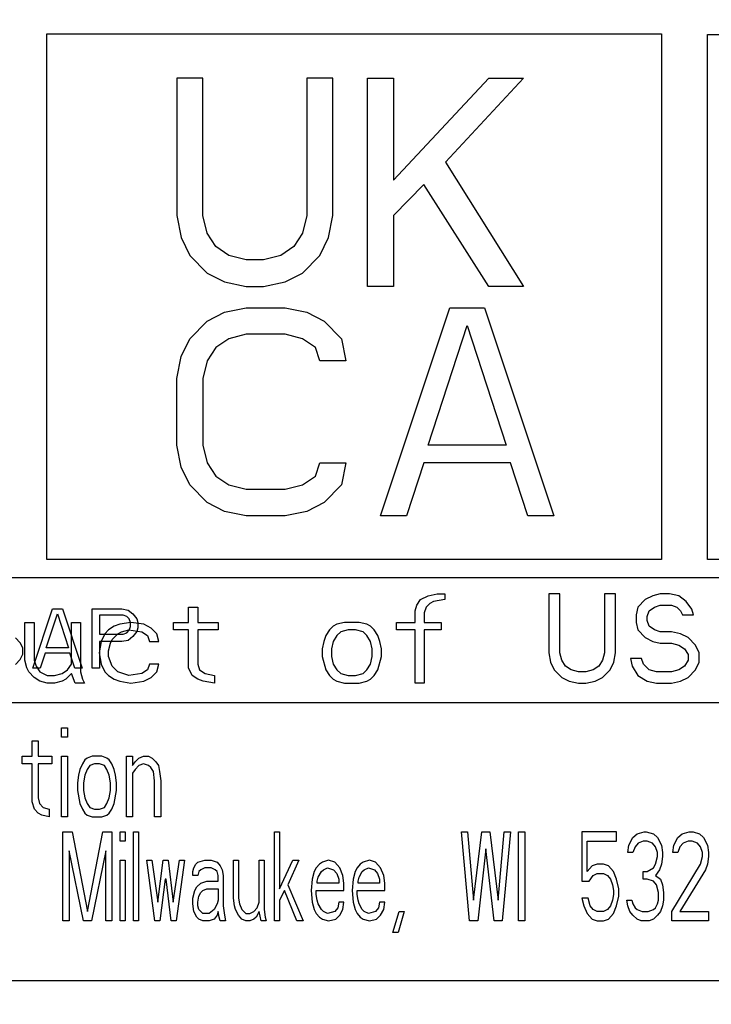
# Model space of a CAD drawing. Units: inches. Extents: x 0 to 34, y 0 to 22.
# Drawn here: x 16.1 to 16.5, y 17.2 to 17.7 of the extents above; entities that cross this region are included whole.
import ezdxf

# ---------------------------------------------------------------- set-up
doc = ezdxf.new("R2010")
doc.units = ezdxf.units.IN
doc.header["$LTSCALE"] = 1.87
doc.header["$MEASUREMENT"] = 0
doc.layers.get('0').update_dxf_attribs({"linetype": 'CONTINUOUS'})
doc.styles.get("Standard").update_dxf_attribs({"font": 'txt', "width": 0.8})
doc.dimstyles.new('DIMSTYLE_1', dxfattribs={"dimtxt": 0.15625, "dimasz": 0.1875, "dimexe": 0.125, "dimexo": 0.0625, "dimgap": 0.078125, "dimtad": 0, "dimtih": 1, "dimtoh": 1, "dimzin": 0, "dimdsep": 46, "dimtxsty": 'STANDARD', "dimblk": '_FILLED', "dimblk1": '_FILLED', "dimblk2": '_FILLED', "dimcen": 0.09, "dimazin": 0, "dimtp": 0.05, "dimtm": 0.05, "dimtfac": 1, "dimtofl": 0, "dimtmove": 0, "dimatfit": 3, "dimldrblk": '_FILLED', "dimfxl": 1, "dimtolj": 1, "dimtzin": 0, "dimarcsym": 0})

# ---------------------------------------------------------------- blocks, each defined once
blk = doc.blocks.new('_FILLED')
at = {"color": 0, "linetype": 'BYBLOCK'}
blk.add_solid([(0, 0), (-1, 0.1667), (-1, -0.1667)], dxfattribs=at)
blk = doc.blocks.new('*D2')
at = {"color": 7, "linetype": 'CONTINUOUS'}
for p, q in [((12.15793, 15.74268), (12.15793, 20.32441)), ((18.29791, 18.82694), (18.29791, 20.32441)), ((12.15793, 20.19941), (14.66086, 20.19941)), ((18.29791, 20.19941), (15.56711, 20.19941))]:
    blk.add_line(p, q, dxfattribs=at)
at = {"color": 7, "linetype": 'CONTINUOUS', "xscale": 0.1875, "yscale": 0.1875, "zscale": 0.1875, "rotation": 180}
blk.add_blockref('_FILLED', (12.15793, 20.19941), dxfattribs=at)
at = {"color": 7, "linetype": 'CONTINUOUS', "xscale": 0.1875, "yscale": 0.1875, "zscale": 0.1875}
blk.add_blockref('_FILLED', (18.29791, 20.19941), dxfattribs=at)

msp = doc.modelspace()

# ---------------------------------------------------------------- linework, layer by layer
at = {"color": 7, "linetype": 'CONTINUOUS'}
for p, q in [((16.14826, 17.41736), (16.14826, 17.68251)), ((16.14826, 17.68251), (16.45847, 17.68251)), ((16.45847, 17.68251), (16.45847, 17.41736)), ((16.48161, 17.41736), (16.48161, 17.6822)), ((16.48161, 17.6822), (16.81535, 17.6822)), ((16.21373, 17.66021), (16.21373, 17.59096)), ((16.22686, 17.66021), (16.21373, 17.66021)), ((16.22686, 17.59096), (16.22686, 17.66021)), ((16.27935, 17.66021), (16.27935, 17.59096)), ((16.29248, 17.66021), (16.27935, 17.66021)), ((16.29248, 17.59096), (16.29248, 17.66021)), ((16.30998, 17.55521), (16.30998, 17.66021)), ((16.30998, 17.66021), (16.3231, 17.66021)), ((16.3231, 17.60883), (16.37122, 17.66021)), ((16.3231, 17.66021), (16.3231, 17.60883)), ((16.38872, 17.66021), (16.34935, 17.61777)), ((16.37122, 17.66021), (16.38872, 17.66021)), ((16.34935, 17.61777), (16.38872, 17.55521)), ((16.33841, 17.6066), (16.3231, 17.59096)), ((16.37122, 17.55521), (16.33841, 17.6066)), ((16.21373, 17.59096), (16.21592, 17.57979)), ((16.22904, 17.58202), (16.22686, 17.59096)), ((16.27935, 17.59096), (16.27717, 17.58202)), ((16.29029, 17.57979), (16.29248, 17.59096)), ((16.3231, 17.59096), (16.3231, 17.55521)), ((16.23342, 17.57532), (16.22904, 17.58202)), ((16.27717, 17.58202), (16.27279, 17.57532)), ((16.21592, 17.57979), (16.22029, 17.57085)), ((16.28592, 17.57085), (16.29029, 17.57979)), ((16.23998, 17.57085), (16.23342, 17.57532)), ((16.27279, 17.57532), (16.26623, 17.57085)), ((16.22029, 17.57085), (16.22904, 17.56192)), ((16.24873, 17.56862), (16.23998, 17.57085)), ((16.25748, 17.56862), (16.24873, 17.56862)), ((16.26623, 17.57085), (16.25748, 17.56862)), ((16.27717, 17.56192), (16.28592, 17.57085)), ((16.22904, 17.56192), (16.23779, 17.55745)), ((16.23779, 17.55745), (16.24873, 17.55521)), ((16.25748, 17.55521), (16.26842, 17.55745)), ((16.26842, 17.55745), (16.27717, 17.56192)), ((16.24873, 17.55521), (16.25748, 17.55521)), ((16.3231, 17.55521), (16.30998, 17.55521)), ((16.38872, 17.55521), (16.37122, 17.55521)), ((16.22904, 17.53772), (16.23779, 17.54219)), ((16.23779, 17.54219), (16.24873, 17.54442)), ((16.24873, 17.54442), (16.26842, 17.54442)), ((16.26842, 17.54442), (16.27935, 17.54219)), ((16.27935, 17.54219), (16.2881, 17.53772)), ((16.31654, 17.43942), (16.35154, 17.54442)), ((16.35154, 17.54442), (16.36904, 17.54442)), ((16.36904, 17.54442), (16.40404, 17.43942)), ((16.22029, 17.52878), (16.22904, 17.53772)), ((16.2881, 17.53772), (16.29685, 17.52878)), ((16.3406, 17.47517), (16.36029, 17.53549)), ((16.36029, 17.53549), (16.37997, 17.47517)), ((16.21592, 17.51985), (16.22029, 17.52878)), ((16.23998, 17.52878), (16.23342, 17.52432)), ((16.24873, 17.53102), (16.23998, 17.52878)), ((16.26842, 17.53102), (16.24873, 17.53102)), ((16.27717, 17.52878), (16.26842, 17.53102)), ((16.28373, 17.52432), (16.27717, 17.52878)), ((16.29685, 17.52878), (16.29904, 17.51761)), ((16.23342, 17.52432), (16.22904, 17.51761)), ((16.28592, 17.51761), (16.28373, 17.52432)), ((16.21373, 17.50868), (16.21592, 17.51985)), ((16.22904, 17.51761), (16.22686, 17.50868)), ((16.29904, 17.51761), (16.28592, 17.51761)), ((16.21373, 17.47517), (16.21373, 17.50868)), ((16.22686, 17.50868), (16.22686, 17.47517)), ((16.21592, 17.464), (16.21373, 17.47517)), ((16.22686, 17.47517), (16.22904, 17.46623)), ((16.37997, 17.47517), (16.3406, 17.47517)), ((16.22029, 17.45506), (16.21592, 17.464)), ((16.22904, 17.46623), (16.23342, 17.45953)), ((16.28373, 17.45953), (16.28592, 17.46623)), ((16.28592, 17.46623), (16.29904, 17.46623)), ((16.29904, 17.46623), (16.29685, 17.45506)), ((16.33841, 17.46623), (16.32966, 17.43942)), ((16.38216, 17.46623), (16.33841, 17.46623)), ((16.39091, 17.43942), (16.38216, 17.46623)), ((16.23342, 17.45953), (16.23998, 17.45506)), ((16.27717, 17.45506), (16.28373, 17.45953)), ((16.22904, 17.44612), (16.22029, 17.45506)), ((16.23998, 17.45506), (16.24873, 17.45283)), ((16.24873, 17.45283), (16.26842, 17.45283)), ((16.26842, 17.45283), (16.27717, 17.45506)), ((16.29685, 17.45506), (16.2881, 17.44612)), ((16.23779, 17.44166), (16.22904, 17.44612)), ((16.2881, 17.44612), (16.27935, 17.44166)), ((16.24873, 17.43942), (16.23779, 17.44166)), ((16.26842, 17.43942), (16.24873, 17.43942)), ((16.27935, 17.44166), (16.26842, 17.43942)), ((16.32966, 17.43942), (16.31654, 17.43942)), ((16.40404, 17.43942), (16.39091, 17.43942)), ((16.45847, 17.41736), (16.14826, 17.41736)), ((16.81535, 17.41736), (16.48161, 17.41736)), ((15.99946, 17.40832), (16.5286, 17.40832)), ((16.33681, 17.39722), (16.34056, 17.39913)), ((16.34056, 17.39913), (16.34525, 17.40009)), ((16.34525, 17.40009), (16.349, 17.40009)), ((16.349, 17.40009), (16.349, 17.39722)), ((16.4015, 17.40009), (16.4015, 17.37041)), ((16.40712, 17.40009), (16.4015, 17.40009)), ((16.40712, 17.37041), (16.40712, 17.40009)), ((16.42962, 17.40009), (16.42962, 17.37041)), ((16.43524, 17.40009), (16.42962, 17.40009)), ((16.43524, 17.37041), (16.43524, 17.40009)), ((16.45399, 17.39913), (16.45024, 17.39722)), ((16.45774, 17.40009), (16.45399, 17.39913)), ((16.46243, 17.40009), (16.45774, 17.40009)), ((16.46712, 17.39913), (16.46243, 17.40009)), ((16.47087, 17.39626), (16.46712, 17.39913)), ((16.21963, 17.38573), (16.21963, 17.39339)), ((16.21963, 17.39339), (16.22431, 17.39339)), ((16.22431, 17.39339), (16.22431, 17.38573)), ((16.334, 17.39147), (16.33494, 17.39434)), ((16.33494, 17.39434), (16.33681, 17.39722)), ((16.33962, 17.39339), (16.33869, 17.39051)), ((16.3415, 17.3953), (16.33962, 17.39339)), ((16.34337, 17.39626), (16.3415, 17.3953)), ((16.349, 17.39722), (16.34337, 17.39626)), ((16.44649, 17.39339), (16.44556, 17.38956)), ((16.45024, 17.39722), (16.44649, 17.39339)), ((16.45212, 17.39147), (16.45493, 17.39339)), ((16.45493, 17.39339), (16.45774, 17.39434)), ((16.45774, 17.39434), (16.46337, 17.39434)), ((16.46337, 17.39434), (16.46618, 17.39339)), ((16.46618, 17.39339), (16.46806, 17.39147)), ((16.47368, 17.39243), (16.47087, 17.39626)), ((16.14104, 17.36259), (16.15103, 17.39259)), ((16.14791, 17.3728), (16.15353, 17.39003)), ((16.15103, 17.39259), (16.15603, 17.39259)), ((16.15353, 17.39003), (16.15916, 17.3728)), ((16.15603, 17.39259), (16.16603, 17.36259)), ((16.17103, 17.36259), (16.17103, 17.39259)), ((16.17103, 17.39259), (16.18603, 17.39259)), ((16.17478, 17.3894), (16.17478, 17.37982)), ((16.18666, 17.3894), (16.17478, 17.3894)), ((16.18603, 17.39259), (16.18916, 17.39195)), ((16.18853, 17.38876), (16.18666, 17.3894)), ((16.18978, 17.38748), (16.18853, 17.38876)), ((16.18916, 17.39195), (16.19166, 17.39003)), ((16.19166, 17.39003), (16.19353, 17.38748)), ((16.334, 17.38573), (16.334, 17.39147)), ((16.33869, 17.39051), (16.33869, 17.38573)), ((16.44556, 17.38956), (16.44556, 17.38573)), ((16.45118, 17.3886), (16.45212, 17.39147)), ((16.45118, 17.38668), (16.45118, 17.3886)), ((16.46806, 17.39147), (16.46899, 17.38956)), ((16.46899, 17.38956), (16.47462, 17.38956)), ((16.47462, 17.38956), (16.47368, 17.39243)), ((16.13713, 17.36658), (16.13713, 17.38573)), ((16.13713, 17.38573), (16.14182, 17.38573)), ((16.14182, 17.38573), (16.14182, 17.36658)), ((16.16057, 17.36466), (16.16057, 17.38573)), ((16.16057, 17.38573), (16.16525, 17.38573)), ((16.16525, 17.38573), (16.16525, 17.36083)), ((16.18213, 17.38381), (16.17932, 17.3819)), ((16.18494, 17.38477), (16.18213, 17.38381)), ((16.19057, 17.38573), (16.18494, 17.38477)), ((16.19041, 17.38557), (16.18978, 17.38748)), ((16.18978, 17.38174), (16.19041, 17.38365)), ((16.19041, 17.38365), (16.19041, 17.38557)), ((16.19713, 17.38477), (16.19057, 17.38573)), ((16.19353, 17.38748), (16.19416, 17.38557)), ((16.19416, 17.38557), (16.19416, 17.38301)), ((16.20088, 17.38285), (16.19713, 17.38477)), ((16.21213, 17.3819), (16.21213, 17.38573)), ((16.21213, 17.38573), (16.21963, 17.38573)), ((16.22431, 17.38573), (16.23463, 17.38573)), ((16.23463, 17.38573), (16.23463, 17.3819)), ((16.29275, 17.38381), (16.29087, 17.3819)), ((16.29462, 17.38477), (16.29275, 17.38381)), ((16.29837, 17.38573), (16.29462, 17.38477)), ((16.30587, 17.38573), (16.29837, 17.38573)), ((16.30962, 17.38477), (16.30587, 17.38573)), ((16.3115, 17.38381), (16.30962, 17.38477)), ((16.31337, 17.3819), (16.3115, 17.38381)), ((16.32462, 17.3819), (16.32462, 17.38573)), ((16.32462, 17.38573), (16.334, 17.38573)), ((16.33869, 17.38573), (16.34712, 17.38573)), ((16.34712, 17.38573), (16.34712, 17.3819)), ((16.44556, 17.38573), (16.44649, 17.3819)), ((16.45212, 17.38381), (16.45118, 17.38668)), ((16.45493, 17.3819), (16.45212, 17.38381)), ((16.17478, 17.37982), (16.18666, 17.37982)), ((16.17744, 17.37998), (16.17557, 17.37615)), ((16.17932, 17.3819), (16.17744, 17.37998)), ((16.18119, 17.37711), (16.184, 17.37998)), ((16.184, 17.37998), (16.18588, 17.38094)), ((16.18588, 17.38094), (16.18963, 17.3819)), ((16.18666, 17.37982), (16.18853, 17.38046)), ((16.18853, 17.38046), (16.18978, 17.38174)), ((16.19166, 17.37854), (16.18916, 17.37663)), ((16.18963, 17.3819), (16.19619, 17.38094)), ((16.19353, 17.3811), (16.19166, 17.37854)), ((16.19416, 17.38301), (16.19353, 17.3811)), ((16.19619, 17.38094), (16.199, 17.37902)), ((16.199, 17.37902), (16.19994, 17.37615)), ((16.20369, 17.37998), (16.20088, 17.38285)), ((16.20463, 17.37615), (16.20369, 17.37998)), ((16.21963, 17.3819), (16.21213, 17.3819)), ((16.21963, 17.36275), (16.21963, 17.3819)), ((16.22431, 17.3819), (16.22431, 17.36466)), ((16.23463, 17.3819), (16.22431, 17.3819)), ((16.289, 17.37902), (16.28806, 17.37615)), ((16.29087, 17.3819), (16.289, 17.37902)), ((16.29462, 17.37902), (16.29275, 17.37615)), ((16.2965, 17.38094), (16.29462, 17.37902)), ((16.30025, 17.3819), (16.2965, 17.38094)), ((16.304, 17.3819), (16.30025, 17.3819)), ((16.30775, 17.38094), (16.304, 17.3819)), ((16.30962, 17.37902), (16.30775, 17.38094)), ((16.3115, 17.37615), (16.30962, 17.37902)), ((16.31525, 17.37902), (16.31337, 17.3819)), ((16.31619, 17.37615), (16.31525, 17.37902)), ((16.334, 17.3819), (16.32462, 17.3819)), ((16.334, 17.35509), (16.334, 17.3819)), ((16.33869, 17.3819), (16.33869, 17.35509)), ((16.34712, 17.3819), (16.33869, 17.3819)), ((16.44649, 17.3819), (16.45024, 17.37807)), ((16.45774, 17.38094), (16.45493, 17.3819)), ((16.46337, 17.38094), (16.45774, 17.38094)), ((16.46806, 17.37998), (16.46337, 17.38094)), ((16.47181, 17.37807), (16.46806, 17.37998)), ((16.13479, 17.37535), (16.13229, 17.37791)), ((16.13604, 17.3728), (16.13479, 17.37535)), ((16.17557, 17.37615), (16.17463, 17.37041)), ((16.17478, 17.37599), (16.17478, 17.36259)), ((16.18603, 17.37599), (16.17478, 17.37599)), ((16.17932, 17.37136), (16.18025, 17.37519)), ((16.18025, 17.37519), (16.18119, 17.37711)), ((16.18916, 17.37663), (16.18603, 17.37599)), ((16.19994, 17.37615), (16.20463, 17.37615)), ((16.28806, 17.37615), (16.28712, 17.37232)), ((16.29275, 17.37615), (16.29181, 17.37232)), ((16.31244, 17.37232), (16.3115, 17.37615)), ((16.31712, 17.37232), (16.31619, 17.37615)), ((16.45024, 17.37807), (16.45399, 17.37615)), ((16.45399, 17.37615), (16.45774, 17.37519)), ((16.45774, 17.37519), (16.46337, 17.37519)), ((16.46337, 17.37519), (16.46712, 17.37424)), ((16.46712, 17.37424), (16.46993, 17.37232)), ((16.47556, 17.37424), (16.47181, 17.37807)), ((16.47743, 17.37041), (16.47556, 17.37424)), ((16.13479, 17.36706), (16.13604, 17.36961)), ((16.13604, 17.36961), (16.13604, 17.3728)), ((16.14728, 17.37025), (16.14478, 17.36259)), ((16.15978, 17.37025), (16.14728, 17.37025)), ((16.15916, 17.3728), (16.14791, 17.3728)), ((16.16228, 17.36259), (16.15978, 17.37025)), ((16.17463, 17.37041), (16.17557, 17.36466)), ((16.17932, 17.36849), (16.17932, 17.37136)), ((16.18119, 17.3637), (16.17932, 17.36849)), ((16.28712, 17.37232), (16.28712, 17.36849)), ((16.28712, 17.36849), (16.289, 17.36179)), ((16.29181, 17.37232), (16.29181, 17.36849)), ((16.29181, 17.36849), (16.29275, 17.36466)), ((16.3115, 17.36466), (16.31244, 17.36849)), ((16.31244, 17.36849), (16.31244, 17.37232)), ((16.31525, 17.36179), (16.31712, 17.36849)), ((16.31712, 17.36849), (16.31712, 17.37232)), ((16.4015, 17.37041), (16.40243, 17.36562)), ((16.40806, 17.36658), (16.40712, 17.37041)), ((16.42962, 17.37041), (16.42868, 17.36658)), ((16.43431, 17.36562), (16.43524, 17.37041)), ((16.46993, 17.37232), (16.47181, 17.36945)), ((16.47181, 17.36945), (16.47181, 17.36658)), ((16.47743, 17.36562), (16.47743, 17.37041)), ((16.13229, 17.3645), (16.13479, 17.36706)), ((16.13807, 17.36275), (16.13713, 17.36658)), ((16.14182, 17.36658), (16.14276, 17.3637)), ((16.14276, 17.3637), (16.14463, 17.36083)), ((16.15869, 17.36179), (16.16057, 17.36466)), ((16.17557, 17.36466), (16.17744, 17.36083)), ((16.184, 17.36083), (16.18119, 17.3637)), ((16.19994, 17.36466), (16.199, 17.36179)), ((16.20463, 17.36466), (16.19994, 17.36466)), ((16.20369, 17.36083), (16.20463, 17.36466)), ((16.22431, 17.36466), (16.22525, 17.36179)), ((16.29275, 17.36466), (16.29462, 17.36179)), ((16.30962, 17.36179), (16.3115, 17.36466)), ((16.40243, 17.36562), (16.40431, 17.36179)), ((16.40993, 17.3637), (16.40806, 17.36658)), ((16.41274, 17.36179), (16.40993, 17.3637)), ((16.42681, 17.3637), (16.42399, 17.36179)), ((16.42868, 17.36658), (16.42681, 17.3637)), ((16.43243, 17.36179), (16.43431, 17.36562)), ((16.44274, 17.36753), (16.44368, 17.3637)), ((16.44837, 17.36753), (16.44274, 17.36753)), ((16.44368, 17.3637), (16.44649, 17.35892)), ((16.44931, 17.36466), (16.44837, 17.36753)), ((16.45212, 17.36179), (16.44931, 17.36466)), ((16.46993, 17.3637), (16.46712, 17.36179)), ((16.47181, 17.36658), (16.46993, 17.3637)), ((16.47556, 17.36179), (16.47743, 17.36562)), ((16.13901, 17.36083), (16.13807, 17.36275)), ((16.14182, 17.35796), (16.13901, 17.36083)), ((16.14478, 17.36259), (16.14104, 17.36259)), ((16.14463, 17.36083), (16.14838, 17.35892)), ((16.14838, 17.35892), (16.15213, 17.35892)), ((16.15213, 17.35892), (16.15588, 17.35987)), ((16.15588, 17.35987), (16.15869, 17.36179)), ((16.16057, 17.35987), (16.15775, 17.357)), ((16.16244, 17.35509), (16.16057, 17.35987)), ((16.16603, 17.36259), (16.16228, 17.36259)), ((16.16525, 17.36083), (16.16619, 17.357)), ((16.17478, 17.36259), (16.17103, 17.36259)), ((16.17744, 17.36083), (16.17932, 17.35892)), ((16.17932, 17.35892), (16.18213, 17.357)), ((16.18963, 17.35892), (16.184, 17.36083)), ((16.19619, 17.35987), (16.18963, 17.35892)), ((16.199, 17.36179), (16.19619, 17.35987)), ((16.20088, 17.35796), (16.20369, 17.36083)), ((16.2215, 17.35892), (16.21963, 17.36275)), ((16.22431, 17.357), (16.2215, 17.35892)), ((16.22525, 17.36179), (16.22806, 17.35987)), ((16.22806, 17.35987), (16.23275, 17.35892)), ((16.23275, 17.35892), (16.23275, 17.35509)), ((16.289, 17.36179), (16.29087, 17.35892)), ((16.29087, 17.35892), (16.29275, 17.357)), ((16.29462, 17.36179), (16.2965, 17.35987)), ((16.2965, 17.35987), (16.30025, 17.35892)), ((16.30025, 17.35892), (16.304, 17.35892)), ((16.304, 17.35892), (16.30775, 17.35987)), ((16.30775, 17.35987), (16.30962, 17.36179)), ((16.3115, 17.357), (16.31337, 17.35892)), ((16.31337, 17.35892), (16.31525, 17.36179)), ((16.40431, 17.36179), (16.40806, 17.35796)), ((16.41649, 17.36083), (16.41274, 17.36179)), ((16.42024, 17.36083), (16.41649, 17.36083)), ((16.42399, 17.36179), (16.42024, 17.36083)), ((16.42868, 17.35796), (16.43243, 17.36179)), ((16.44649, 17.35892), (16.45118, 17.35604)), ((16.45587, 17.36083), (16.45212, 17.36179)), ((16.46337, 17.36083), (16.45587, 17.36083)), ((16.46712, 17.36179), (16.46337, 17.36083)), ((16.47181, 17.35796), (16.47556, 17.36179)), ((16.14463, 17.35604), (16.14182, 17.35796)), ((16.14838, 17.35509), (16.14463, 17.35604)), ((16.15213, 17.35509), (16.14838, 17.35509)), ((16.15588, 17.35604), (16.15213, 17.35509)), ((16.15775, 17.357), (16.15588, 17.35604)), ((16.16713, 17.35509), (16.16244, 17.35509)), ((16.16619, 17.357), (16.16713, 17.35509)), ((16.18213, 17.357), (16.18494, 17.35604)), ((16.18494, 17.35604), (16.19057, 17.35509)), ((16.19057, 17.35509), (16.19713, 17.35604)), ((16.19713, 17.35604), (16.20088, 17.35796)), ((16.22713, 17.35604), (16.22431, 17.357)), ((16.23275, 17.35509), (16.22713, 17.35604)), ((16.29275, 17.357), (16.29462, 17.35604)), ((16.29462, 17.35604), (16.29837, 17.35509)), ((16.29837, 17.35509), (16.30587, 17.35509)), ((16.30587, 17.35509), (16.30962, 17.35604)), ((16.30962, 17.35604), (16.3115, 17.357)), ((16.33869, 17.35509), (16.334, 17.35509)), ((16.40806, 17.35796), (16.41181, 17.35604)), ((16.41181, 17.35604), (16.41649, 17.35509)), ((16.41649, 17.35509), (16.42024, 17.35509)), ((16.42024, 17.35509), (16.42493, 17.35604)), ((16.42493, 17.35604), (16.42868, 17.35796)), ((16.45118, 17.35604), (16.45587, 17.35509)), ((16.45587, 17.35509), (16.46337, 17.35509)), ((16.46337, 17.35509), (16.46806, 17.35604)), ((16.46806, 17.35604), (16.47181, 17.35796)), ((16.5286, 17.34508), (15.99946, 17.34508)), ((16.15558, 17.3278), (16.15558, 17.33259)), ((16.15558, 17.33259), (16.15867, 17.33259)), ((16.15867, 17.33259), (16.15867, 17.3278)), ((16.14073, 17.31823), (16.14073, 17.32589)), ((16.14073, 17.32589), (16.14382, 17.32589)), ((16.14382, 17.32589), (16.14382, 17.31823)), ((16.15867, 17.3278), (16.15558, 17.3278)), ((16.13578, 17.3144), (16.13578, 17.31823)), ((16.13578, 17.31823), (16.14073, 17.31823)), ((16.14073, 17.3144), (16.13578, 17.3144)), ((16.14073, 17.29525), (16.14073, 17.3144)), ((16.14382, 17.31823), (16.15063, 17.31823)), ((16.14382, 17.3144), (16.14382, 17.29716)), ((16.15063, 17.3144), (16.14382, 17.3144)), ((16.15063, 17.31823), (16.15063, 17.3144)), ((16.15558, 17.28759), (16.15558, 17.31823)), ((16.15558, 17.31823), (16.15867, 17.31823)), ((16.15867, 17.31823), (16.15867, 17.28759)), ((16.1661, 17.3144), (16.16486, 17.31152)), ((16.16734, 17.31631), (16.1661, 17.3144)), ((16.16857, 17.31727), (16.16734, 17.31631)), ((16.17105, 17.31823), (16.16857, 17.31727)), ((16.17229, 17.3144), (16.16981, 17.31344)), ((16.176, 17.31823), (16.17105, 17.31823)), ((16.17476, 17.3144), (16.17229, 17.3144)), ((16.17724, 17.31344), (16.17476, 17.3144)), ((16.17847, 17.31727), (16.176, 17.31823)), ((16.17971, 17.31631), (16.17847, 17.31727)), ((16.18095, 17.3144), (16.17971, 17.31631)), ((16.18218, 17.31152), (16.18095, 17.3144)), ((16.18837, 17.28759), (16.18837, 17.31823)), ((16.18837, 17.31823), (16.19147, 17.31823)), ((16.19147, 17.31823), (16.19147, 17.31344)), ((16.19147, 17.31344), (16.1927, 17.31535)), ((16.1927, 17.31535), (16.19456, 17.31727)), ((16.19456, 17.31727), (16.19703, 17.31823)), ((16.19703, 17.3144), (16.19456, 17.31344)), ((16.19703, 17.31823), (16.19951, 17.31823)), ((16.19951, 17.31344), (16.19703, 17.3144)), ((16.19951, 17.31823), (16.20137, 17.31727)), ((16.20137, 17.31727), (16.20322, 17.31535)), ((16.20322, 17.31535), (16.20446, 17.31344)), ((16.16486, 17.31152), (16.16424, 17.30865)), ((16.16857, 17.31152), (16.16734, 17.30865)), ((16.16981, 17.31344), (16.16857, 17.31152)), ((16.17847, 17.31152), (16.17724, 17.31344)), ((16.17971, 17.30865), (16.17847, 17.31152)), ((16.1828, 17.30865), (16.18218, 17.31152)), ((16.1927, 17.31152), (16.19147, 17.30961)), ((16.19147, 17.30961), (16.19147, 17.28759)), ((16.19456, 17.31344), (16.1927, 17.31152)), ((16.20075, 17.31248), (16.19951, 17.31344)), ((16.20198, 17.31057), (16.20075, 17.31248)), ((16.2026, 17.30578), (16.20198, 17.31057)), ((16.20446, 17.31344), (16.20508, 17.31057)), ((16.20508, 17.31057), (16.2057, 17.30578)), ((16.16424, 17.30865), (16.16362, 17.30482)), ((16.16362, 17.30482), (16.16362, 17.30099)), ((16.16734, 17.30865), (16.16672, 17.30482)), ((16.16672, 17.30482), (16.16672, 17.30099)), ((16.18033, 17.30482), (16.17971, 17.30865)), ((16.18033, 17.30099), (16.18033, 17.30482)), ((16.18342, 17.30482), (16.1828, 17.30865)), ((16.18342, 17.30099), (16.18342, 17.30482)), ((16.2026, 17.28759), (16.2026, 17.30578)), ((16.2057, 17.30578), (16.2057, 17.28759)), ((16.16362, 17.30099), (16.16486, 17.29429)), ((16.16672, 17.30099), (16.16734, 17.29716)), ((16.17971, 17.29716), (16.18033, 17.30099)), ((16.18218, 17.29429), (16.18342, 17.30099)), ((16.14197, 17.29142), (16.14073, 17.29525)), ((16.14382, 17.29716), (16.14444, 17.29429)), ((16.14444, 17.29429), (16.1463, 17.29237)), ((16.16486, 17.29429), (16.1661, 17.29142)), ((16.16734, 17.29716), (16.16857, 17.29429)), ((16.16857, 17.29429), (16.16981, 17.29237)), ((16.17724, 17.29237), (16.17847, 17.29429)), ((16.17847, 17.29429), (16.17971, 17.29716)), ((16.18095, 17.29142), (16.18218, 17.29429)), ((16.14382, 17.2895), (16.14197, 17.29142)), ((16.14568, 17.28854), (16.14382, 17.2895)), ((16.1463, 17.29237), (16.14939, 17.29142)), ((16.14939, 17.29142), (16.14939, 17.28759)), ((16.1661, 17.29142), (16.16734, 17.2895)), ((16.16734, 17.2895), (16.16857, 17.28854)), ((16.16981, 17.29237), (16.17229, 17.29142)), ((16.17229, 17.29142), (16.17476, 17.29142)), ((16.17476, 17.29142), (16.17724, 17.29237)), ((16.17847, 17.28854), (16.17971, 17.2895)), ((16.17971, 17.2895), (16.18095, 17.29142)), ((16.14939, 17.28759), (16.14568, 17.28854)), ((16.15867, 17.28759), (16.15558, 17.28759)), ((16.16857, 17.28854), (16.17105, 17.28759)), ((16.17105, 17.28759), (16.176, 17.28759)), ((16.176, 17.28759), (16.17847, 17.28854)), ((16.19147, 17.28759), (16.18837, 17.28759)), ((16.2057, 17.28759), (16.2026, 17.28759)), ((16.1563, 17.23509), (16.1563, 17.28009)), ((16.1563, 17.28009), (16.16094, 17.28009)), ((16.16094, 17.28009), (16.16868, 17.23987)), ((16.16868, 17.23987), (16.17641, 17.28009)), ((16.17641, 17.28009), (16.18105, 17.28009)), ((16.18105, 17.28009), (16.18105, 17.23509)), ((16.18518, 17.2753), (16.18518, 17.28009)), ((16.18518, 17.28009), (16.18775, 17.28009)), ((16.18775, 17.28009), (16.18775, 17.2753)), ((16.19188, 17.23509), (16.19188, 17.28009)), ((16.19188, 17.28009), (16.19446, 17.28009)), ((16.19446, 17.28009), (16.19446, 17.23509)), ((16.26303, 17.23509), (16.26303, 17.28009)), ((16.26303, 17.28009), (16.26561, 17.28009)), ((16.26561, 17.28009), (16.26561, 17.25136)), ((16.36151, 17.23509), (16.35739, 17.28009)), ((16.35739, 17.28009), (16.36048, 17.28009)), ((16.36048, 17.28009), (16.36357, 17.24562)), ((16.36357, 17.24562), (16.3677, 17.28009)), ((16.3677, 17.28009), (16.37182, 17.28009)), ((16.37182, 17.28009), (16.37595, 17.24562)), ((16.37595, 17.24562), (16.37904, 17.28009)), ((16.38214, 17.28009), (16.37801, 17.23509)), ((16.37904, 17.28009), (16.38214, 17.28009)), ((16.38626, 17.23509), (16.38626, 17.28009)), ((16.38626, 17.28009), (16.38936, 17.28009)), ((16.38936, 17.28009), (16.38936, 17.23509)), ((16.41823, 17.28009), (16.41823, 17.25519)), ((16.43576, 17.28009), (16.41823, 17.28009)), ((16.43576, 17.2753), (16.43576, 17.28009)), ((16.44401, 17.27722), (16.44607, 17.27913)), ((16.44607, 17.27913), (16.44968, 17.28009)), ((16.44968, 17.28009), (16.45071, 17.28009)), ((16.45071, 17.28009), (16.45432, 17.27913)), ((16.45432, 17.27913), (16.45638, 17.27722)), ((16.4667, 17.27722), (16.46876, 17.27913)), ((16.46876, 17.27913), (16.47237, 17.28009)), ((16.47237, 17.28009), (16.47443, 17.28009)), ((16.47443, 17.28009), (16.47752, 17.27913)), ((16.47752, 17.27913), (16.47959, 17.27722)), ((16.18775, 17.2753), (16.18518, 17.2753)), ((16.42081, 17.25998), (16.42081, 17.2753)), ((16.42081, 17.2753), (16.43576, 17.2753)), ((16.44195, 17.27339), (16.44401, 17.27722)), ((16.44659, 17.27434), (16.44504, 17.27243)), ((16.44917, 17.2753), (16.44659, 17.27434)), ((16.45123, 17.2753), (16.44917, 17.2753)), ((16.45381, 17.27434), (16.45123, 17.2753)), ((16.45535, 17.27243), (16.45381, 17.27434)), ((16.45638, 17.27722), (16.45845, 17.27339)), ((16.46463, 17.27339), (16.4667, 17.27722)), ((16.46927, 17.27434), (16.46773, 17.27243)), ((16.47185, 17.2753), (16.46927, 17.27434)), ((16.47391, 17.2753), (16.47185, 17.2753)), ((16.47649, 17.27434), (16.47391, 17.2753)), ((16.47804, 17.27243), (16.47649, 17.27434)), ((16.47959, 17.27722), (16.48165, 17.27339)), ((16.1594, 17.27051), (16.1594, 17.23509)), ((16.16661, 17.23509), (16.1594, 17.27051)), ((16.17796, 17.27051), (16.17074, 17.23509)), ((16.17796, 17.23509), (16.17796, 17.27051)), ((16.36976, 17.27147), (16.36564, 17.23509)), ((16.37389, 17.23509), (16.36976, 17.27147)), ((16.44143, 17.26956), (16.44195, 17.27339)), ((16.44401, 17.26956), (16.44143, 17.26956)), ((16.44504, 17.27243), (16.44401, 17.26956)), ((16.45638, 17.26956), (16.45535, 17.27243)), ((16.45638, 17.26764), (16.45638, 17.26956)), ((16.45845, 17.27339), (16.45896, 17.26956)), ((16.45896, 17.26956), (16.45896, 17.26764)), ((16.46412, 17.26956), (16.46463, 17.27339)), ((16.4667, 17.26956), (16.46412, 17.26956)), ((16.46773, 17.27243), (16.4667, 17.26956)), ((16.47907, 17.26956), (16.47804, 17.27243)), ((16.47907, 17.26764), (16.47907, 17.26956)), ((16.48165, 17.27339), (16.48216, 17.26956)), ((16.48216, 17.26956), (16.48216, 17.26764)), ((16.18518, 17.23509), (16.18518, 17.26573)), ((16.18518, 17.26573), (16.18775, 17.26573)), ((16.18775, 17.26573), (16.18775, 17.23509)), ((16.20271, 17.23509), (16.19858, 17.26573)), ((16.19858, 17.26573), (16.20116, 17.26573)), ((16.20116, 17.26573), (16.20425, 17.24466)), ((16.20425, 17.24466), (16.20683, 17.26573)), ((16.20683, 17.26573), (16.20941, 17.26573)), ((16.20941, 17.26573), (16.21199, 17.24466)), ((16.21199, 17.24466), (16.21508, 17.26573)), ((16.21766, 17.26573), (16.21353, 17.23509)), ((16.21508, 17.26573), (16.21766, 17.26573)), ((16.22333, 17.26381), (16.22436, 17.26477)), ((16.22436, 17.26477), (16.22797, 17.26573)), ((16.22797, 17.26573), (16.23106, 17.26573)), ((16.23106, 17.26573), (16.23416, 17.26477)), ((16.23416, 17.26477), (16.2357, 17.26285)), ((16.24241, 17.24658), (16.24241, 17.26573)), ((16.24241, 17.26573), (16.24499, 17.26573)), ((16.24499, 17.26573), (16.24499, 17.24658)), ((16.2553, 17.24466), (16.2553, 17.26573)), ((16.2553, 17.26573), (16.25788, 17.26573)), ((16.25788, 17.26573), (16.25788, 17.24083)), ((16.26561, 17.25136), (16.27231, 17.26573)), ((16.27541, 17.26573), (16.26973, 17.25328)), ((16.27231, 17.26573), (16.27541, 17.26573)), ((16.28727, 17.26477), (16.28572, 17.26381)), ((16.29036, 17.26573), (16.28727, 17.26477)), ((16.29345, 17.26477), (16.29036, 17.26573)), ((16.29603, 17.2619), (16.29345, 17.26477)), ((16.30789, 17.26477), (16.30634, 17.26381)), ((16.31098, 17.26573), (16.30789, 17.26477)), ((16.31408, 17.26477), (16.31098, 17.26573)), ((16.31665, 17.2619), (16.31408, 17.26477)), ((16.45535, 17.26381), (16.45638, 17.26764)), ((16.45896, 17.26764), (16.45845, 17.26381)), ((16.47804, 17.26381), (16.47907, 17.26764)), ((16.48216, 17.26764), (16.48165, 17.26381)), ((16.22178, 17.25998), (16.2223, 17.2619)), ((16.22178, 17.25807), (16.22178, 17.25998)), ((16.2223, 17.2619), (16.22333, 17.26381)), ((16.22488, 17.25998), (16.22436, 17.25807)), ((16.22591, 17.26094), (16.22488, 17.25998)), ((16.22797, 17.2619), (16.22591, 17.26094)), ((16.23106, 17.2619), (16.22797, 17.2619)), ((16.23313, 17.26094), (16.23106, 17.2619)), ((16.23416, 17.25998), (16.23313, 17.26094)), ((16.23467, 17.25807), (16.23416, 17.25998)), ((16.2357, 17.26285), (16.23674, 17.26094)), ((16.23674, 17.26094), (16.23725, 17.25807)), ((16.28314, 17.25998), (16.28211, 17.25615)), ((16.28417, 17.2619), (16.28314, 17.25998)), ((16.28572, 17.26381), (16.28417, 17.2619)), ((16.2852, 17.25711), (16.28675, 17.25998)), ((16.28675, 17.25998), (16.28778, 17.26094)), ((16.28778, 17.26094), (16.28984, 17.2619)), ((16.28984, 17.2619), (16.29294, 17.26094)), ((16.29294, 17.26094), (16.29448, 17.25902)), ((16.29448, 17.25902), (16.29551, 17.25615)), ((16.29758, 17.25807), (16.29603, 17.2619)), ((16.30376, 17.25998), (16.30273, 17.25615)), ((16.3048, 17.2619), (16.30376, 17.25998)), ((16.30634, 17.26381), (16.3048, 17.2619)), ((16.30583, 17.25711), (16.30737, 17.25998)), ((16.30737, 17.25998), (16.30841, 17.26094)), ((16.30841, 17.26094), (16.31047, 17.2619)), ((16.31047, 17.2619), (16.31356, 17.26094)), ((16.31356, 17.26094), (16.31511, 17.25902)), ((16.31511, 17.25902), (16.31614, 17.25615)), ((16.3182, 17.25807), (16.31665, 17.2619)), ((16.42339, 17.26285), (16.42081, 17.25998)), ((16.42596, 17.26381), (16.42339, 17.26285)), ((16.4239, 17.25807), (16.42596, 17.25902)), ((16.42906, 17.26381), (16.42596, 17.26381)), ((16.42596, 17.25902), (16.42906, 17.25902)), ((16.43163, 17.26285), (16.42906, 17.26381)), ((16.42906, 17.25902), (16.43112, 17.25807)), ((16.43421, 17.25998), (16.43163, 17.26285)), ((16.43576, 17.25615), (16.43421, 17.25998)), ((16.44917, 17.25615), (16.44917, 17.25998)), ((16.44917, 17.25998), (16.45123, 17.25998)), ((16.45123, 17.25998), (16.45432, 17.2619)), ((16.45432, 17.2619), (16.45535, 17.26381)), ((16.45742, 17.26094), (16.45535, 17.25807)), ((16.45845, 17.26381), (16.45742, 17.26094)), ((16.4636, 17.23987), (16.47804, 17.26381)), ((16.48062, 17.26094), (16.46773, 17.23987)), ((16.48165, 17.26381), (16.48062, 17.26094)), ((16.20786, 17.25615), (16.20528, 17.23509)), ((16.20838, 17.25615), (16.20786, 17.25615)), ((16.21096, 17.23509), (16.20838, 17.25615)), ((16.22436, 17.25807), (16.22178, 17.25807)), ((16.22385, 17.25232), (16.22591, 17.25424)), ((16.22591, 17.25424), (16.229, 17.25519)), ((16.229, 17.25519), (16.23467, 17.25519)), ((16.23467, 17.25519), (16.23467, 17.25807)), ((16.23725, 17.25807), (16.23725, 17.24275)), ((16.28211, 17.25615), (16.28159, 17.25041)), ((16.28469, 17.25519), (16.2852, 17.25711)), ((16.28469, 17.25424), (16.28469, 17.25519)), ((16.29551, 17.25424), (16.28469, 17.25424)), ((16.29551, 17.25615), (16.29551, 17.25424)), ((16.29809, 17.25424), (16.29758, 17.25807)), ((16.29809, 17.25041), (16.29809, 17.25424)), ((16.30273, 17.25615), (16.30222, 17.25041)), ((16.30531, 17.25519), (16.30583, 17.25711)), ((16.30531, 17.25424), (16.30531, 17.25519)), ((16.31614, 17.25424), (16.30531, 17.25424)), ((16.31614, 17.25615), (16.31614, 17.25424)), ((16.31872, 17.25424), (16.3182, 17.25807)), ((16.31872, 17.25041), (16.31872, 17.25424)), ((16.41823, 17.25519), (16.42184, 17.25519)), ((16.42184, 17.25519), (16.4239, 17.25807)), ((16.43112, 17.25807), (16.43267, 17.25615)), ((16.43267, 17.25615), (16.4337, 17.25328)), ((16.43679, 17.25136), (16.43576, 17.25615)), ((16.45123, 17.25615), (16.44917, 17.25615)), ((16.45432, 17.25519), (16.45123, 17.25615)), ((16.45587, 17.25328), (16.45432, 17.25519)), ((16.45535, 17.25807), (16.45793, 17.25615)), ((16.45793, 17.25615), (16.45896, 17.25328)), ((16.22178, 17.24658), (16.22281, 17.25041)), ((16.22281, 17.25041), (16.22385, 17.25232)), ((16.22488, 17.24753), (16.22591, 17.24945)), ((16.22591, 17.24945), (16.22694, 17.25041)), ((16.22694, 17.25041), (16.229, 17.25136)), ((16.229, 17.25136), (16.23467, 17.25136)), ((16.23467, 17.25136), (16.23467, 17.24562)), ((16.26819, 17.25041), (16.26561, 17.24562)), ((16.27438, 17.23509), (16.26819, 17.25041)), ((16.26973, 17.25328), (16.27747, 17.23509)), ((16.28159, 17.25041), (16.28211, 17.24466)), ((16.28417, 17.24849), (16.28417, 17.25041)), ((16.28417, 17.25041), (16.29809, 17.25041)), ((16.30222, 17.25041), (16.30273, 17.24466)), ((16.3048, 17.24849), (16.3048, 17.25041)), ((16.3048, 17.25041), (16.31872, 17.25041)), ((16.4337, 17.25328), (16.43421, 17.25041)), ((16.43421, 17.25041), (16.43421, 17.24849)), ((16.43679, 17.24753), (16.43679, 17.25136)), ((16.4569, 17.24945), (16.45587, 17.25328)), ((16.4569, 17.24562), (16.4569, 17.24945)), ((16.45896, 17.25328), (16.45948, 17.24945)), ((16.45948, 17.24945), (16.45948, 17.24562)), ((16.22178, 17.2437), (16.22178, 17.24658)), ((16.22436, 17.24466), (16.22488, 17.24753)), ((16.22436, 17.24275), (16.22436, 17.24466)), ((16.23467, 17.24562), (16.23416, 17.2437)), ((16.24292, 17.24275), (16.24241, 17.24658)), ((16.24499, 17.24658), (16.2455, 17.2437)), ((16.25427, 17.24179), (16.2553, 17.24466)), ((16.26561, 17.24562), (16.26561, 17.23509)), ((16.28211, 17.24466), (16.28314, 17.24083)), ((16.28469, 17.24562), (16.28417, 17.24849)), ((16.2852, 17.2437), (16.28469, 17.24562)), ((16.29551, 17.24466), (16.295, 17.24179)), ((16.29809, 17.24466), (16.29551, 17.24466)), ((16.29758, 17.24083), (16.29809, 17.24466)), ((16.30273, 17.24466), (16.30376, 17.24083)), ((16.30531, 17.24562), (16.3048, 17.24849)), ((16.30583, 17.2437), (16.30531, 17.24562)), ((16.31614, 17.24466), (16.31562, 17.24179)), ((16.31872, 17.24466), (16.31614, 17.24466)), ((16.3182, 17.24083), (16.31872, 17.24466)), ((16.41823, 17.24658), (16.41926, 17.24275)), ((16.42132, 17.24658), (16.41823, 17.24658)), ((16.42235, 17.24275), (16.42132, 17.24658)), ((16.4337, 17.24562), (16.43267, 17.24275)), ((16.43421, 17.24849), (16.4337, 17.24562)), ((16.43576, 17.24275), (16.43679, 17.24753)), ((16.44143, 17.24275), (16.44092, 17.24562)), ((16.44092, 17.24562), (16.44349, 17.24562)), ((16.44349, 17.24562), (16.44401, 17.2437)), ((16.45638, 17.2437), (16.4569, 17.24562)), ((16.45948, 17.24562), (16.45896, 17.24275)), ((16.2223, 17.23987), (16.22178, 17.2437)), ((16.22385, 17.237), (16.2223, 17.23987)), ((16.22488, 17.24083), (16.22436, 17.24275)), ((16.22694, 17.23892), (16.22488, 17.24083)), ((16.23261, 17.24083), (16.23003, 17.23892)), ((16.23416, 17.2437), (16.23261, 17.24083)), ((16.23467, 17.23987), (16.23416, 17.23796)), ((16.23519, 17.237), (16.23467, 17.23987)), ((16.23725, 17.24275), (16.23777, 17.23796)), ((16.24344, 17.24083), (16.24292, 17.24275)), ((16.24499, 17.23796), (16.24344, 17.24083)), ((16.2455, 17.2437), (16.24653, 17.24083)), ((16.24653, 17.24083), (16.24859, 17.23892)), ((16.25066, 17.23892), (16.25272, 17.23987)), ((16.25272, 17.23987), (16.25427, 17.24179)), ((16.2553, 17.23987), (16.25375, 17.237)), ((16.25633, 17.23509), (16.2553, 17.23987)), ((16.25788, 17.24083), (16.25839, 17.237)), ((16.28314, 17.24083), (16.28417, 17.23892)), ((16.28675, 17.24083), (16.2852, 17.2437)), ((16.28778, 17.23987), (16.28675, 17.24083)), ((16.28984, 17.23892), (16.28778, 17.23987)), ((16.29345, 17.23987), (16.28984, 17.23892)), ((16.295, 17.24179), (16.29345, 17.23987)), ((16.29603, 17.23796), (16.29758, 17.24083)), ((16.30376, 17.24083), (16.3048, 17.23892)), ((16.30737, 17.24083), (16.30583, 17.2437)), ((16.30841, 17.23987), (16.30737, 17.24083)), ((16.31047, 17.23892), (16.30841, 17.23987)), ((16.31408, 17.23987), (16.31047, 17.23892)), ((16.31562, 17.24179), (16.31408, 17.23987)), ((16.31665, 17.23796), (16.3182, 17.24083)), ((16.32284, 17.22934), (16.32594, 17.23987)), ((16.32851, 17.23987), (16.32542, 17.22934)), ((16.32594, 17.23987), (16.32851, 17.23987)), ((16.41926, 17.24275), (16.42081, 17.23892)), ((16.4239, 17.24083), (16.42235, 17.24275)), ((16.42596, 17.23987), (16.4239, 17.24083)), ((16.42906, 17.23987), (16.42596, 17.23987)), ((16.43112, 17.24083), (16.42906, 17.23987)), ((16.43267, 17.24275), (16.43112, 17.24083)), ((16.43421, 17.23892), (16.43576, 17.24275)), ((16.44246, 17.23987), (16.44143, 17.24275)), ((16.44401, 17.23796), (16.44246, 17.23987)), ((16.44401, 17.2437), (16.44504, 17.24179)), ((16.44504, 17.24179), (16.44607, 17.24083)), ((16.44607, 17.24083), (16.44865, 17.23987)), ((16.44865, 17.23987), (16.45174, 17.23987)), ((16.45174, 17.23987), (16.45432, 17.24083)), ((16.45432, 17.24083), (16.45535, 17.24179)), ((16.45535, 17.24179), (16.45638, 17.2437)), ((16.45793, 17.23987), (16.45638, 17.23796)), ((16.45896, 17.24275), (16.45793, 17.23987)), ((16.4636, 17.23509), (16.4636, 17.23987)), ((16.46773, 17.23987), (16.48216, 17.23987)), ((16.48216, 17.23987), (16.48216, 17.23509)), ((16.1594, 17.23509), (16.1563, 17.23509)), ((16.17074, 17.23509), (16.16661, 17.23509)), ((16.18105, 17.23509), (16.17796, 17.23509)), ((16.18775, 17.23509), (16.18518, 17.23509)), ((16.19446, 17.23509), (16.19188, 17.23509)), ((16.20528, 17.23509), (16.20271, 17.23509)), ((16.21353, 17.23509), (16.21096, 17.23509)), ((16.22488, 17.23604), (16.22385, 17.237)), ((16.22694, 17.23509), (16.22488, 17.23604)), ((16.23003, 17.23892), (16.22694, 17.23892)), ((16.23003, 17.23509), (16.22694, 17.23509)), ((16.23261, 17.23604), (16.23003, 17.23509)), ((16.23416, 17.23796), (16.23261, 17.23604)), ((16.2357, 17.23509), (16.23519, 17.237)), ((16.23828, 17.23509), (16.2357, 17.23509)), ((16.23777, 17.23796), (16.23828, 17.23509)), ((16.24653, 17.23604), (16.24499, 17.23796)), ((16.24859, 17.23509), (16.24653, 17.23604)), ((16.24859, 17.23892), (16.25066, 17.23892)), ((16.25066, 17.23509), (16.24859, 17.23509)), ((16.25272, 17.23604), (16.25066, 17.23509)), ((16.25375, 17.237), (16.25272, 17.23604)), ((16.25891, 17.23509), (16.25633, 17.23509)), ((16.25839, 17.237), (16.25891, 17.23509)), ((16.26561, 17.23509), (16.26303, 17.23509)), ((16.27747, 17.23509), (16.27438, 17.23509)), ((16.28417, 17.23892), (16.28572, 17.237)), ((16.28572, 17.237), (16.28727, 17.23604)), ((16.28727, 17.23604), (16.29036, 17.23509)), ((16.29036, 17.23509), (16.29397, 17.23604)), ((16.29397, 17.23604), (16.29603, 17.23796)), ((16.3048, 17.23892), (16.30634, 17.237)), ((16.30634, 17.237), (16.30789, 17.23604)), ((16.30789, 17.23604), (16.31098, 17.23509)), ((16.31098, 17.23509), (16.31459, 17.23604)), ((16.31459, 17.23604), (16.31665, 17.23796)), ((16.36564, 17.23509), (16.36151, 17.23509)), ((16.37801, 17.23509), (16.37389, 17.23509)), ((16.38936, 17.23509), (16.38626, 17.23509)), ((16.42081, 17.23892), (16.42339, 17.23604)), ((16.42339, 17.23604), (16.42596, 17.23509)), ((16.42596, 17.23509), (16.42906, 17.23509)), ((16.42906, 17.23509), (16.43163, 17.23604)), ((16.43163, 17.23604), (16.43421, 17.23892)), ((16.44607, 17.23604), (16.44401, 17.23796)), ((16.44813, 17.23509), (16.44607, 17.23604)), ((16.45226, 17.23509), (16.44813, 17.23509)), ((16.45432, 17.23604), (16.45226, 17.23509)), ((16.45638, 17.23796), (16.45432, 17.23604)), ((16.48216, 17.23509), (16.4636, 17.23509)), ((16.32542, 17.22934), (16.32284, 17.22934)), ((15.80808, 17.20509), (16.78304, 17.20509))]:
    msp.add_line(p, q, dxfattribs=at)

# ---------------------------------------------------------------- dimensions: what is measured, and where the dimension line sits
dim = msp.add_linear_dim(base=(12.15793, 20.19941), p1=(18.29791, 18.76444), p2=(12.15793, 15.68018), angle=180, text='<>\\PREF\\P[]', dimstyle='DIMSTYLE_1', dxfattribs=at)
dim.commit()
dim.dimension.update_dxf_attribs({"geometry": '*D2', "text_midpoint": (14.73899, 20.12129), "dimtype": 160})

doc.saveas('drawing.dxf')
